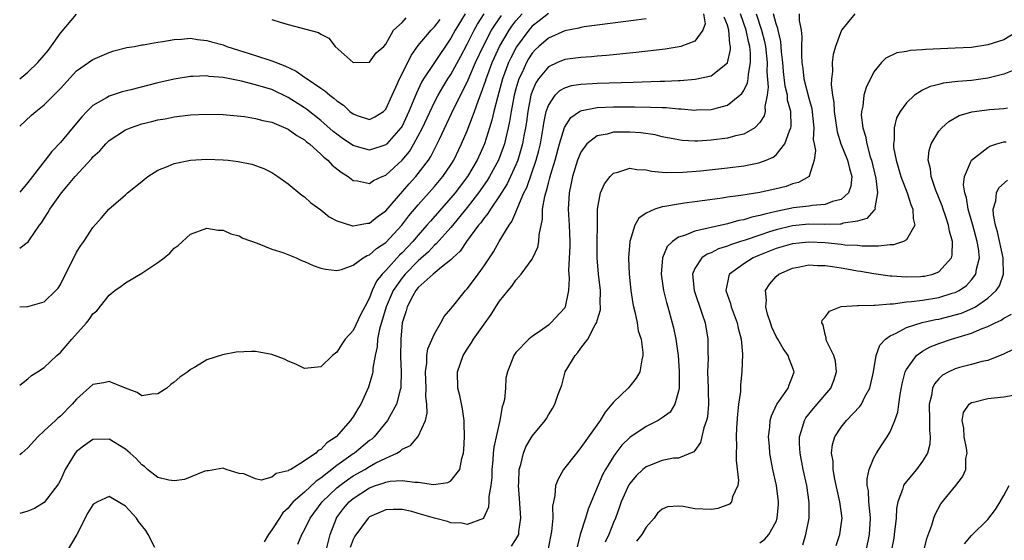
# Model space of a CAD drawing. Units: inches. Extents: x 2580000 to 2583000, y 1491000 to 1494000.
# Drawn here: x 2580000 to 2580121, y 1491478 to 1491542 of the extents above; entities that cross this region are included whole.
import ezdxf

# ---------------------------------------------------------------- set-up
doc = ezdxf.new("R2010")
doc.units = ezdxf.units.IN
doc.header["$MEASUREMENT"] = 0
doc.layers.add('LD25801491_2ft', color=12, linetype='Continuous')

msp = doc.modelspace()

# ---------------------------------------------------------------- linework, layer by layer
at = {"layer": 'LD25801491_2ft'}
for points, elevation in [([(2580065, 1491543.06), (2580063.86, 1491542.14), (2580063, 1491541.48), (2580062.57, 1491541), (2580061.06, 1491538.94), (2580060.39, 1491537.61), (2580060.11, 1491537), (2580059.37, 1491535), (2580058.72, 1491532.71), (2580058.29, 1491531), (2580058.06, 1491529.94), (2580057.77, 1491529), (2580057.13, 1491527), (2580056.23, 1491525), (2580055.07, 1491523), (2580053.54, 1491521), (2580053, 1491520.36), (2580050.49, 1491517.51), (2580050.07, 1491517), (2580049, 1491515.79), (2580048.33, 1491515), (2580047.67, 1491514.33), (2580047, 1491513.62), (2580046.68, 1491513.32), (2580045, 1491511.45), (2580044.56, 1491511), (2580043.86, 1491510.14), (2580043.35, 1491509), (2580043, 1491508.08), (2580042.42, 1491507), (2580041.94, 1491506.06), (2580041, 1491504.06), (2580040.03, 1491503), (2580039.61, 1491502.39), (2580039, 1491501.4), (2580038.45, 1491501), (2580037, 1491499.59), (2580035, 1491499.41), (2580033.95, 1491499.95), (2580033, 1491500.31), (2580032.56, 1491500.56), (2580031, 1491501.14), (2580029.42, 1491501.42), (2580029, 1491501.49), (2580028.51, 1491501.49), (2580026.61, 1491501.39), (2580024.94, 1491501.06), (2580023, 1491500.45), (2580021.6, 1491499.6), (2580021, 1491499.27), (2580020.66, 1491499), (2580019.67, 1491498.33), (2580019, 1491497.72), (2580018.58, 1491497.42), (2580018.09, 1491497), (2580017, 1491496.27), (2580016.24, 1491496.24), (2580015, 1491496.05), (2580014.45, 1491496.45), (2580013, 1491496.97), (2580011, 1491497.79), (2580010.35, 1491497.65), (2580009, 1491497.42), (2580007, 1491495.63), (2580006.46, 1491495), (2580005, 1491493.55), (2580004.7, 1491493.3), (2580004.4, 1491493), (2580003, 1491491.72), (2580002.25, 1491491), (2580001, 1491489.65), (2580000.25, 1491489), (2580000, 1491488.8)], 9960), ([(2580000, 1491497.35), (2580001, 1491498.13), (2580001.47, 1491498.53), (2580002.17, 1491499), (2580003, 1491499.51), (2580004.56, 1491501), (2580005, 1491501.37), (2580006.41, 1491503), (2580008.2, 1491505), (2580008.56, 1491505.44), (2580009, 1491506.1), (2580009.5, 1491506.5), (2580011, 1491508.41), (2580011.7, 1491509), (2580012.47, 1491509.53), (2580013, 1491509.94), (2580015, 1491511.11), (2580015.38, 1491511.38), (2580017, 1491512.42), (2580017.75, 1491513), (2580018.44, 1491513.56), (2580019, 1491514.19), (2580019.47, 1491514.53), (2580021, 1491515.9), (2580023, 1491516.67), (2580024.39, 1491516.39), (2580025, 1491516.4), (2580025.94, 1491515.94), (2580027, 1491515.7), (2580027.44, 1491515.44), (2580029.19, 1491514.81), (2580031, 1491514.08), (2580032.35, 1491513.65), (2580033.97, 1491513), (2580034.66, 1491512.66), (2580035, 1491512.55), (2580036.06, 1491512.06), (2580037, 1491511.73), (2580037.61, 1491511.61), (2580039, 1491511.43), (2580039.57, 1491511.57), (2580041, 1491512.1), (2580042.21, 1491513), (2580042.71, 1491513.29), (2580043, 1491513.37), (2580043.86, 1491514.14), (2580045, 1491514.89), (2580046.97, 1491517), (2580047.85, 1491518.15), (2580049, 1491519.52), (2580051, 1491521.79), (2580052.03, 1491523), (2580053, 1491524.42), (2580053.36, 1491525), (2580054.32, 1491527), (2580055, 1491528.62), (2580055.68, 1491530.32), (2580055.9, 1491531), (2580056.4, 1491532.4), (2580056.75, 1491533.25), (2580057.27, 1491534.73), (2580057.35, 1491535), (2580057.55, 1491535.55), (2580058.1, 1491537), (2580058.37, 1491537.63), (2580059, 1491539), (2580060.19, 1491541), (2580060.51, 1491541.49), (2580061, 1491542.12), (2580061.78, 1491543)], 9958), ([(2580000, 1491514.19), (2580000.75, 1491514.75), (2580001.05, 1491514.95), (2580001.21, 1491515.21), (2580002.45, 1491517), (2580002.69, 1491517.31), (2580003, 1491517.84), (2580003.46, 1491518.54), (2580003.71, 1491519), (2580005.13, 1491521), (2580006, 1491522), (2580006.8, 1491523), (2580008.82, 1491525.18), (2580009, 1491525.41), (2580009.84, 1491526.16), (2580010.59, 1491527), (2580011, 1491527.41), (2580013, 1491528.73), (2580013.63, 1491529), (2580015, 1491529.47), (2580016.24, 1491529.76), (2580017, 1491529.97), (2580017.89, 1491530.11), (2580019, 1491530.35), (2580021, 1491530.57), (2580023, 1491530.67), (2580025, 1491530.61), (2580025.41, 1491530.59), (2580027.63, 1491530.37), (2580029, 1491530.15), (2580029.88, 1491529.88), (2580031, 1491529.67), (2580033, 1491528.84), (2580034.05, 1491528.05), (2580035, 1491527.5), (2580035.27, 1491527.27), (2580035.62, 1491527), (2580037, 1491525.75), (2580037.37, 1491525.37), (2580037.86, 1491525), (2580038.4, 1491524.4), (2580039.52, 1491523.52), (2580040.39, 1491523), (2580041, 1491522.53), (2580041.53, 1491522.47), (2580043, 1491522.16), (2580043.5, 1491522.5), (2580044.57, 1491523), (2580045, 1491523.18), (2580047, 1491524.99), (2580047.91, 1491526.09), (2580048.45, 1491527), (2580049, 1491528), (2580049.51, 1491529), (2580051, 1491532.16), (2580051.43, 1491533), (2580052, 1491534), (2580052.63, 1491535), (2580053, 1491535.56), (2580054.21, 1491537.79), (2580055, 1491539.29), (2580055.85, 1491541), (2580056.27, 1491541.73), (2580057.1, 1491543)], 9954), ([(2580054.78, 1491543), (2580053.53, 1491541), (2580053, 1491540.01), (2580050.98, 1491537.02), (2580049.66, 1491535), (2580049.41, 1491534.59), (2580048.77, 1491533.23), (2580048.47, 1491532.47), (2580047.85, 1491531), (2580047, 1491529.2), (2580046.87, 1491529), (2580045.13, 1491527), (2580045, 1491526.88), (2580043, 1491526.23), (2580041.26, 1491526.74), (2580041, 1491526.8), (2580039.69, 1491527.69), (2580039, 1491528.19), (2580038.55, 1491528.55), (2580037, 1491529.89), (2580035.26, 1491531.26), (2580035, 1491531.44), (2580033, 1491532.73), (2580031, 1491533.68), (2580029.97, 1491533.97), (2580029, 1491534.29), (2580027.28, 1491534.72), (2580025, 1491535.16), (2580023.31, 1491535.31), (2580023, 1491535.36), (2580021.29, 1491535.29), (2580021, 1491535.29), (2580019, 1491534.97), (2580017, 1491534.51), (2580013.66, 1491533.66), (2580012.59, 1491533.41), (2580011, 1491532.88), (2580010.69, 1491532.69), (2580009, 1491531.72), (2580008.25, 1491531), (2580007.65, 1491530.35), (2580007, 1491529.54), (2580005, 1491527.17), (2580003.94, 1491526.06), (2580003.14, 1491525), (2580001, 1491522.25), (2580000, 1491521.09)], 9952), ([(2580000, 1491535.01), (2580001, 1491535.83), (2580002.23, 1491537), (2580003, 1491537.9), (2580003.49, 1491538.51), (2580005, 1491540.63), (2580007, 1491542.94)], 9948), ([(2580000, 1491506.98), (2580001, 1491507.02), (2580003, 1491507.59), (2580004.45, 1491509), (2580004.71, 1491509.29), (2580005, 1491509.74), (2580007, 1491513.68), (2580007.5, 1491514.5), (2580007.88, 1491515), (2580009, 1491516.75), (2580010.06, 1491517.94), (2580010.94, 1491519), (2580013, 1491520.75), (2580013.26, 1491521), (2580015, 1491522.38), (2580015.33, 1491522.67), (2580015.75, 1491523), (2580017, 1491523.79), (2580018.27, 1491524.27), (2580019, 1491524.61), (2580021, 1491525), (2580023, 1491525.14), (2580025, 1491525.07), (2580025.64, 1491525), (2580026.86, 1491524.86), (2580028.53, 1491524.53), (2580030, 1491524), (2580031, 1491523.49), (2580031.75, 1491523), (2580033, 1491522.08), (2580034.7, 1491520.7), (2580035, 1491520.49), (2580035.77, 1491519.77), (2580037, 1491518.9), (2580038.04, 1491518.04), (2580039, 1491517.57), (2580040.92, 1491516.92), (2580041, 1491516.92), (2580041.45, 1491517), (2580042.74, 1491517.26), (2580043, 1491517.27), (2580043.95, 1491518.05), (2580045, 1491518.77), (2580047.89, 1491522.11), (2580048.69, 1491523), (2580049, 1491523.37), (2580050.24, 1491525), (2580050.54, 1491525.46), (2580051.34, 1491527), (2580051.6, 1491527.6), (2580053.36, 1491531.36), (2580055, 1491534.58), (2580056.05, 1491537), (2580056.96, 1491539), (2580058.02, 1491541), (2580058.39, 1491541.61), (2580059.21, 1491542.79)], 9956), ([(2580077, 1491542.38), (2580075.78, 1491542.22), (2580071, 1491541.62), (2580069.4, 1491541.4), (2580069, 1491541.33), (2580068.75, 1491541.25), (2580067, 1491540.9), (2580065, 1491540.02), (2580063.82, 1491539), (2580063.4, 1491538.6), (2580063, 1491538.18), (2580062.54, 1491537.46), (2580062.29, 1491537), (2580061.72, 1491535.72), (2580061.38, 1491535), (2580061, 1491533.76), (2580060.79, 1491533), (2580060.4, 1491531), (2580060.22, 1491529.78), (2580060.06, 1491529), (2580059.75, 1491527.75), (2580059.59, 1491527), (2580059.45, 1491526.55), (2580058.85, 1491525), (2580057.77, 1491523), (2580057.48, 1491522.52), (2580056.42, 1491521), (2580055, 1491519.18), (2580053, 1491516.74), (2580051.25, 1491514.75), (2580051, 1491514.55), (2580050.25, 1491513.75), (2580049, 1491512.64), (2580047.37, 1491511), (2580047.21, 1491510.79), (2580047, 1491510.56), (2580045.92, 1491509), (2580045.04, 1491507), (2580044.22, 1491504.22), (2580044, 1491503), (2580043.94, 1491502.06), (2580043.69, 1491501), (2580043.42, 1491499.42), (2580043.4, 1491499), (2580043.35, 1491498.65), (2580042.9, 1491497.1), (2580041.92, 1491495), (2580041.55, 1491494.45), (2580041, 1491493.47), (2580040.8, 1491493.2), (2580040.68, 1491493), (2580038.91, 1491491), (2580037.74, 1491490.26), (2580037, 1491489.44), (2580036.69, 1491489.31), (2580036.41, 1491489), (2580035, 1491488.03), (2580033.33, 1491487), (2580033.1, 1491486.9), (2580033, 1491486.8), (2580031.51, 1491486.49), (2580031, 1491486.05), (2580029.69, 1491485.69), (2580029, 1491485.84), (2580027.57, 1491486.43), (2580027, 1491486.48), (2580025.39, 1491487), (2580025, 1491487.15), (2580023.2, 1491486.8), (2580023, 1491486.81), (2580022.77, 1491486.77), (2580020.25, 1491485.75), (2580019, 1491485.58), (2580018.33, 1491485.67), (2580017, 1491485.98), (2580015.73, 1491487), (2580015.34, 1491487.34), (2580015, 1491487.55), (2580014.33, 1491488.33), (2580013.59, 1491489), (2580013, 1491489.49), (2580011, 1491490.73), (2580009, 1491490.67), (2580008.02, 1491489.98), (2580007, 1491489.2), (2580006.82, 1491489), (2580005.61, 1491487), (2580005, 1491485.69), (2580004.76, 1491485.24), (2580003, 1491482.93), (2580001.82, 1491482.18), (2580001, 1491481.86), (2580000, 1491481.56)], 9962), ([(2580000, 1491529.17), (2580001.46, 1491530.54), (2580001.98, 1491531), (2580003, 1491531.83), (2580004.61, 1491533.39), (2580005, 1491533.84), (2580007, 1491535.98), (2580008.47, 1491537), (2580009, 1491537.4), (2580011, 1491538.26), (2580011.57, 1491538.43), (2580013.16, 1491538.84), (2580014.11, 1491539), (2580015, 1491539.18), (2580015.19, 1491539.19), (2580017, 1491539.52), (2580017.58, 1491539.58), (2580019, 1491539.86), (2580019.88, 1491539.88), (2580021, 1491539.99), (2580021.84, 1491539.84), (2580023, 1491539.74), (2580023.56, 1491539.56), (2580025, 1491539.18), (2580025.48, 1491539), (2580029, 1491537.89), (2580031, 1491537.22), (2580031.52, 1491537), (2580032.61, 1491536.61), (2580033.97, 1491535.97), (2580035, 1491535.23), (2580035.15, 1491535.15), (2580035.32, 1491535), (2580037, 1491533.85), (2580037.53, 1491533.53), (2580038.12, 1491533), (2580038.63, 1491532.63), (2580039, 1491532.29), (2580039.79, 1491531.79), (2580040.6, 1491531), (2580041, 1491530.69), (2580041.49, 1491530.51), (2580043, 1491530.01), (2580043.67, 1491530.33), (2580044.72, 1491531), (2580045, 1491531.26), (2580045.77, 1491533), (2580046.43, 1491534.43), (2580046.67, 1491535), (2580047, 1491535.62), (2580048.11, 1491537.89), (2580049, 1491539.12), (2580050.58, 1491541), (2580051, 1491541.4), (2580051.7, 1491542.3)], 9950), ([(2580084.08, 1491543), (2580084.25, 1491541.75), (2580084, 1491541), (2580083, 1491539.65), (2580081.29, 1491539), (2580081.07, 1491538.93), (2580079.34, 1491538.66), (2580075.77, 1491538.23), (2580072.13, 1491537.87), (2580071, 1491537.78), (2580070.29, 1491537.71), (2580069, 1491537.63), (2580067, 1491537.37), (2580066.12, 1491537), (2580065, 1491536.49), (2580063.79, 1491535), (2580063.47, 1491534.53), (2580063, 1491533.45), (2580062.85, 1491533), (2580062.45, 1491531), (2580062.29, 1491529.71), (2580062.18, 1491529), (2580061.99, 1491527.99), (2580061.82, 1491527), (2580061.23, 1491525), (2580061, 1491524.44), (2580059.92, 1491522.08), (2580059, 1491520.61), (2580057.89, 1491519), (2580057.56, 1491518.44), (2580057, 1491517.79), (2580056.68, 1491517.32), (2580056.41, 1491517), (2580054.93, 1491515), (2580054.16, 1491513.84), (2580053.24, 1491513), (2580053, 1491512.76), (2580051.84, 1491511.84), (2580050.84, 1491511), (2580049, 1491509.34), (2580048.71, 1491509), (2580048.32, 1491508.32), (2580047.63, 1491507), (2580047.51, 1491506.49), (2580047.02, 1491505), (2580046.85, 1491503), (2580046.82, 1491500.82), (2580046.89, 1491499), (2580046.86, 1491497.14), (2580046.84, 1491497), (2580046.77, 1491496.77), (2580046.34, 1491495), (2580045.45, 1491493.45), (2580045.22, 1491493), (2580043.57, 1491491), (2580043.27, 1491490.73), (2580043, 1491490.53), (2580041.17, 1491489), (2580041, 1491488.9), (2580039, 1491487.48), (2580037, 1491485.91), (2580036.44, 1491485.56), (2580035, 1491484.21), (2580033.62, 1491483), (2580033.33, 1491482.67), (2580033, 1491482.23), (2580032.36, 1491481.64), (2580031.93, 1491481), (2580031, 1491479.56), (2580030.59, 1491479), (2580030.07, 1491478.07)], 9964), ([(2580031, 1491542.31), (2580032.04, 1491541.96), (2580033, 1491541.68), (2580036.72, 1491540.72), (2580037, 1491540.48), (2580038.01, 1491540.01), (2580038.77, 1491539), (2580041, 1491537.02), (2580043, 1491537.04), (2580043.81, 1491538.19), (2580044.75, 1491539), (2580045, 1491539.29), (2580045.94, 1491541), (2580047, 1491541.93), (2580047.51, 1491542.49)], 9948), ([(2580034.18, 1491477.82), (2580034.68, 1491479), (2580035, 1491479.56), (2580035.7, 1491481), (2580037.18, 1491483), (2580039, 1491484.71), (2580039.35, 1491485), (2580040.29, 1491485.71), (2580041, 1491486.19), (2580042.43, 1491487), (2580043, 1491487.35), (2580043.79, 1491487.79), (2580045, 1491488.39), (2580046.37, 1491489), (2580046.77, 1491489.23), (2580047, 1491489.47), (2580048.06, 1491489.94), (2580049, 1491491.03), (2580049.87, 1491493), (2580050.1, 1491493.9), (2580050.05, 1491495), (2580049.94, 1491495.94), (2580049.96, 1491497), (2580049.88, 1491499), (2580050.04, 1491500.04), (2580050.07, 1491501), (2580050.19, 1491501.81), (2580051, 1491503.68), (2580051.76, 1491505), (2580052.19, 1491505.81), (2580053, 1491506.72), (2580053.2, 1491507), (2580054.81, 1491509), (2580055, 1491509.19), (2580055.79, 1491510.21), (2580056.36, 1491511), (2580057, 1491511.9), (2580058.24, 1491513.76), (2580058.94, 1491515), (2580060.16, 1491517), (2580060.52, 1491517.48), (2580061, 1491518.63), (2580061.23, 1491519.23), (2580061.99, 1491521), (2580062.33, 1491521.67), (2580063.48, 1491525), (2580063.81, 1491526.19), (2580064.01, 1491527), (2580064.37, 1491529), (2580064.45, 1491529.55), (2580064.74, 1491531), (2580065, 1491531.75), (2580065.83, 1491533), (2580066.41, 1491533.59), (2580067, 1491533.91), (2580067.82, 1491534.18), (2580069, 1491534.36), (2580070.43, 1491534.43), (2580071, 1491534.48), (2580075.4, 1491534.6), (2580078.72, 1491534.72), (2580079.28, 1491534.72), (2580081, 1491534.81), (2580081.19, 1491534.81), (2580083.04, 1491534.96), (2580085, 1491535.39), (2580087, 1491536.97), (2580087.4, 1491538.6), (2580087.4, 1491539), (2580087.31, 1491539.31), (2580087.18, 1491541), (2580087, 1491541.59), (2580086.59, 1491542.59)], 9966), ([(2580037.21, 1491475.21), (2580038.16, 1491479), (2580038.94, 1491481), (2580038.96, 1491481.04), (2580039.82, 1491482.18), (2580040.49, 1491483), (2580041, 1491483.43), (2580043, 1491484.72), (2580043.75, 1491485), (2580044.7, 1491485.3), (2580045, 1491485.44), (2580045.56, 1491485.56), (2580047, 1491485.65), (2580048.59, 1491485.41), (2580049, 1491485.43), (2580050.85, 1491485.15), (2580052.62, 1491485.38), (2580053, 1491485.6), (2580054.09, 1491487), (2580054.34, 1491488.34), (2580054.56, 1491489), (2580054.6, 1491489.4), (2580054.7, 1491491), (2580054.66, 1491492.66), (2580054.65, 1491493), (2580054.43, 1491494.43), (2580054.09, 1491496.09), (2580053.88, 1491497), (2580053.83, 1491499), (2580054.52, 1491501), (2580055, 1491501.77), (2580055.49, 1491502.51), (2580055.78, 1491503), (2580057, 1491504.74), (2580057.95, 1491506.05), (2580058.55, 1491507), (2580059, 1491507.67), (2580060.05, 1491509), (2580060.49, 1491509.51), (2580061, 1491510.26), (2580061.66, 1491511), (2580063, 1491512.84), (2580063.09, 1491513), (2580063.68, 1491514.32), (2580063.81, 1491515), (2580063.84, 1491515.84), (2580064.25, 1491517.75), (2580064.29, 1491519), (2580064.55, 1491520.55), (2580064.67, 1491521), (2580064.76, 1491521.24), (2580065, 1491522.2), (2580065.18, 1491522.82), (2580065.29, 1491523.29), (2580065.81, 1491525), (2580066.38, 1491527), (2580066.98, 1491529.02), (2580067.74, 1491530.26), (2580068.83, 1491531), (2580069, 1491531.09), (2580069.1, 1491531.1), (2580071, 1491531.48), (2580073, 1491531.56), (2580075.57, 1491531.57), (2580077.54, 1491531.54), (2580079, 1491531.47), (2580079.47, 1491531.47), (2580081, 1491531.32), (2580081.32, 1491531.32), (2580083, 1491531.17), (2580083.19, 1491531.19), (2580085, 1491531.22), (2580085.34, 1491531.34), (2580087, 1491531.76), (2580088.52, 1491533), (2580088.78, 1491533.22), (2580089, 1491533.58), (2580089.48, 1491534.52), (2580089.56, 1491535), (2580089.58, 1491535.58), (2580089.86, 1491537), (2580089.84, 1491538.15), (2580089.75, 1491539), (2580089.6, 1491539.6), (2580089.3, 1491541), (2580088.59, 1491543)], 9968), ([(2580090.53, 1491543), (2580091.21, 1491541), (2580091.58, 1491539.58), (2580091.68, 1491539), (2580091.89, 1491537), (2580091.86, 1491535.86), (2580092.03, 1491533.97), (2580091.9, 1491533), (2580091.59, 1491531.59), (2580091.63, 1491531), (2580091.53, 1491530.47), (2580091, 1491529.65), (2580090.38, 1491529), (2580089, 1491528.21), (2580088, 1491528), (2580087, 1491527.71), (2580085, 1491527.46), (2580083.36, 1491527.36), (2580083, 1491527.36), (2580081.44, 1491527.44), (2580081, 1491527.5), (2580079, 1491527.89), (2580078.11, 1491528.11), (2580076.36, 1491528.36), (2580075, 1491528.45), (2580074.44, 1491528.44), (2580073, 1491528.44), (2580072.22, 1491528.22), (2580071, 1491528.01), (2580069.71, 1491527), (2580069, 1491526.01), (2580068.7, 1491525.3), (2580068.59, 1491525), (2580067.95, 1491523), (2580067.8, 1491522.2), (2580067.53, 1491521), (2580067.42, 1491519), (2580067.55, 1491517), (2580067.62, 1491515), (2580067.61, 1491514.39), (2580067.47, 1491511.47), (2580067.54, 1491510.46), (2580067.48, 1491509), (2580067.07, 1491507), (2580067, 1491506.87), (2580065.31, 1491505), (2580065, 1491504.72), (2580064.02, 1491504.02), (2580063, 1491503.34), (2580062.59, 1491503), (2580061, 1491501.35), (2580060.74, 1491501), (2580059.95, 1491499), (2580059.77, 1491498.23), (2580059.72, 1491497), (2580059.6, 1491495.6), (2580059.44, 1491495), (2580059.31, 1491494.69), (2580059.01, 1491493), (2580058.29, 1491489.71), (2580058.21, 1491489), (2580058.15, 1491488.15), (2580058.04, 1491487), (2580058.03, 1491485.98), (2580057.93, 1491485), (2580057.68, 1491483.68), (2580057.67, 1491483), (2580057.63, 1491482.37), (2580057.03, 1491481), (2580057, 1491480.96), (2580055, 1491480.21), (2580054.37, 1491480.37), (2580053, 1491480.44), (2580052.58, 1491480.58), (2580050.99, 1491480.99), (2580049, 1491481.59), (2580048.2, 1491481.8), (2580047, 1491482.06), (2580045.93, 1491482.07), (2580045, 1491482.04), (2580043, 1491481.15), (2580042.83, 1491481), (2580041.21, 1491478.79), (2580041, 1491478.36), (2580040.62, 1491477.38)], 9970), ([(2580060.46, 1491477.54), (2580061, 1491478.37), (2580061.34, 1491479), (2580061.36, 1491479.36), (2580061.61, 1491481), (2580061.43, 1491483.43), (2580061.3, 1491485), (2580061.34, 1491485.34), (2580061.39, 1491487), (2580061.6, 1491487.6), (2580061.94, 1491489), (2580062.24, 1491489.76), (2580063, 1491491.08), (2580064.58, 1491493), (2580064.75, 1491493.25), (2580065, 1491493.69), (2580065.51, 1491494.49), (2580065.79, 1491495), (2580066.14, 1491496.14), (2580066.63, 1491497.37), (2580067.06, 1491499), (2580068.27, 1491501), (2580068.63, 1491501.37), (2580069, 1491501.89), (2580069.86, 1491503), (2580070.76, 1491504.76), (2580070.94, 1491505.06), (2580071, 1491505.31), (2580071.39, 1491506.61), (2580071.4, 1491507), (2580071.37, 1491507.37), (2580071.4, 1491509), (2580071.16, 1491511), (2580070.99, 1491513), (2580071.02, 1491518.98), (2580071.4, 1491521), (2580071.9, 1491522.1), (2580072.58, 1491523), (2580073, 1491523.42), (2580073.53, 1491523.53), (2580075, 1491524.03), (2580075.85, 1491523.85), (2580077, 1491523.83), (2580077.65, 1491523.65), (2580079, 1491523.55), (2580079.49, 1491523.49), (2580081.52, 1491523.52), (2580083.71, 1491523.71), (2580087, 1491524.07), (2580089, 1491524.32), (2580090.66, 1491524.66), (2580091, 1491524.72), (2580091.75, 1491525), (2580092.63, 1491525.37), (2580093, 1491525.68), (2580094.07, 1491527), (2580094.63, 1491528.63), (2580094.8, 1491529), (2580094.84, 1491529.16), (2580094.79, 1491531), (2580094.4, 1491532.4), (2580094.38, 1491533), (2580094.1, 1491534.1), (2580093.91, 1491535.91), (2580093.81, 1491537), (2580093.66, 1491538.34), (2580093.58, 1491539.58), (2580093.24, 1491541), (2580093.21, 1491541.21), (2580093, 1491541.79), (2580092.67, 1491543)], 9972), ([(2580095.84, 1491543), (2580095.83, 1491542.17), (2580096.06, 1491541), (2580096.16, 1491540.16), (2580096.11, 1491539), (2580096.09, 1491537.91), (2580096.16, 1491537), (2580096.27, 1491536.27), (2580096.39, 1491535), (2580097, 1491532.64), (2580097.37, 1491531.37), (2580097.48, 1491530.52), (2580097.63, 1491529), (2580097.56, 1491527.56), (2580097.65, 1491527), (2580097.82, 1491526.18), (2580097.66, 1491525), (2580097.04, 1491523.04), (2580097.04, 1491523), (2580095.74, 1491522.26), (2580095, 1491522.09), (2580094.21, 1491521.79), (2580093, 1491521.49), (2580091, 1491521.04), (2580088.67, 1491520.67), (2580087, 1491520.45), (2580086.34, 1491520.34), (2580083, 1491519.9), (2580081.71, 1491519.71), (2580081, 1491519.62), (2580079.31, 1491519.31), (2580079, 1491519.28), (2580078.09, 1491519), (2580077, 1491518.49), (2580076.13, 1491517.87), (2580075.64, 1491517), (2580075.01, 1491515), (2580074.86, 1491513), (2580074.92, 1491511), (2580075.13, 1491509), (2580075.37, 1491507.37), (2580075.45, 1491507), (2580075.62, 1491506.38), (2580075.9, 1491505), (2580076.04, 1491504.04), (2580076.38, 1491503), (2580076.62, 1491501.38), (2580076.62, 1491501), (2580076.47, 1491500.47), (2580076.25, 1491499), (2580075.8, 1491498.2), (2580075, 1491497.22), (2580074.81, 1491497), (2580073, 1491495.27), (2580072.8, 1491495), (2580071.96, 1491494.04), (2580071.36, 1491493), (2580069, 1491489.67), (2580068.43, 1491489), (2580066.87, 1491487), (2580066.19, 1491485.81), (2580065.88, 1491485), (2580065.8, 1491483.8), (2580065.61, 1491483), (2580065.51, 1491482.49), (2580065.52, 1491481), (2580065.37, 1491479.37), (2580064.92, 1491477.08)], 9974), ([(2580102.68, 1491543), (2580101.03, 1491541), (2580100.29, 1491539), (2580100.02, 1491537.98), (2580099.88, 1491537), (2580099.9, 1491535.9), (2580099.78, 1491535), (2580099.74, 1491534.26), (2580099.92, 1491533), (2580100.1, 1491532.1), (2580100.14, 1491531), (2580100.49, 1491528.49), (2580100.96, 1491527), (2580101.77, 1491525), (2580102, 1491524), (2580102.29, 1491523), (2580102.18, 1491521.82), (2580101.9, 1491521), (2580101, 1491520.18), (2580099.91, 1491519.91), (2580099, 1491519.55), (2580097.44, 1491519.44), (2580097, 1491519.36), (2580095.13, 1491519.13), (2580093, 1491518.7), (2580091.61, 1491518.39), (2580091, 1491518.19), (2580090, 1491518), (2580089, 1491517.67), (2580088.42, 1491517.58), (2580087, 1491517.18), (2580085, 1491516.75), (2580084.64, 1491516.64), (2580083, 1491516.29), (2580081.74, 1491515.74), (2580081, 1491515.53), (2580080.24, 1491515), (2580079.61, 1491514.39), (2580079.03, 1491513), (2580078.85, 1491511), (2580079.13, 1491509), (2580079.5, 1491507.5), (2580079.66, 1491507), (2580080.22, 1491505), (2580080.38, 1491504.38), (2580080.67, 1491503), (2580080.95, 1491501), (2580081.08, 1491499.08), (2580081.07, 1491497), (2580081, 1491496.6), (2580080.55, 1491495), (2580079.95, 1491494.05), (2580079, 1491493.32), (2580078.5, 1491493), (2580077, 1491492.26), (2580075, 1491490.91), (2580074.03, 1491489.97), (2580073.29, 1491489), (2580073, 1491488.6), (2580072.02, 1491487), (2580071.66, 1491486.34), (2580070.25, 1491483), (2580069.89, 1491482.11), (2580069.56, 1491481), (2580068.92, 1491479), (2580068.53, 1491477.47)], 9976), ([(2580122.98, 1491541.02), (2580121, 1491539.81), (2580119, 1491539.17), (2580117, 1491538.88), (2580115, 1491538.76), (2580111.4, 1491538.6), (2580111, 1491538.56), (2580109.52, 1491538.48), (2580109, 1491538.37), (2580107.81, 1491538.19), (2580106.47, 1491537.53), (2580105.96, 1491537), (2580105, 1491535.87), (2580104.04, 1491533.96), (2580103.78, 1491533), (2580103.63, 1491531.63), (2580103.47, 1491531), (2580103.46, 1491530.54), (2580103.64, 1491529), (2580103.97, 1491527.97), (2580104.13, 1491527), (2580104.56, 1491525.44), (2580104.71, 1491525), (2580105.25, 1491522.75), (2580105.45, 1491521), (2580105.13, 1491519.13), (2580105.15, 1491519), (2580105.11, 1491518.89), (2580105, 1491518.81), (2580104.16, 1491517.84), (2580103, 1491517.52), (2580101.25, 1491517.25), (2580101, 1491517.16), (2580100.87, 1491517.13), (2580098.89, 1491517.11), (2580097, 1491517.13), (2580095, 1491516.94), (2580093, 1491516.46), (2580092.18, 1491516.18), (2580091, 1491515.81), (2580089.18, 1491515.18), (2580088.6, 1491515), (2580087.4, 1491514.6), (2580087, 1491514.42), (2580085.91, 1491514.09), (2580085, 1491513.63), (2580084.53, 1491513.47), (2580083.86, 1491513), (2580083, 1491511.71), (2580082.69, 1491511), (2580082.91, 1491509), (2580083.91, 1491506.09), (2580084.25, 1491505), (2580084.59, 1491503), (2580084.59, 1491501.41), (2580084.62, 1491500.62), (2580084.57, 1491499), (2580084.62, 1491497), (2580084.62, 1491496.62), (2580084.67, 1491495), (2580084.55, 1491493.45), (2580084.45, 1491493), (2580084.12, 1491492.12), (2580083.7, 1491490.3), (2580083, 1491489.32), (2580082.86, 1491489.15), (2580081, 1491488.38), (2580080.36, 1491488.36), (2580079, 1491488.08), (2580077, 1491487.32), (2580076.62, 1491487), (2580075.8, 1491486.2), (2580075, 1491485.27), (2580074.89, 1491485.11), (2580073.95, 1491483), (2580073.71, 1491482.29), (2580073.23, 1491481), (2580073, 1491480.48), (2580072.43, 1491479), (2580071.96, 1491478.04)], 9978), ([(2580122, 1491536), (2580121, 1491535.59), (2580119, 1491535.11), (2580117, 1491534.82), (2580115.33, 1491534.67), (2580113.54, 1491534.46), (2580113, 1491534.31), (2580111.94, 1491534.06), (2580111, 1491533.6), (2580110.02, 1491533), (2580109, 1491532.04), (2580108.23, 1491531), (2580107.8, 1491530.2), (2580107.49, 1491529), (2580107.49, 1491527.49), (2580107.4, 1491527), (2580107.43, 1491526.57), (2580107.73, 1491525), (2580108.32, 1491523), (2580109.08, 1491521), (2580109.55, 1491519.55), (2580109.8, 1491519), (2580109.82, 1491517.82), (2580110.06, 1491517), (2580109, 1491515.22), (2580108.63, 1491515), (2580107.41, 1491514.59), (2580107, 1491514.59), (2580105.58, 1491514.42), (2580105, 1491514.45), (2580103.56, 1491514.44), (2580103, 1491514.5), (2580101.42, 1491514.58), (2580101, 1491514.64), (2580099, 1491514.83), (2580097, 1491514.94), (2580095, 1491514.74), (2580093, 1491514.14), (2580090.75, 1491513.25), (2580090.16, 1491513), (2580089, 1491512.27), (2580087.27, 1491511), (2580087.19, 1491510.81), (2580086.82, 1491509), (2580087, 1491508.42), (2580087.37, 1491507.37), (2580087.45, 1491507), (2580088.22, 1491505), (2580088.34, 1491504.34), (2580088.69, 1491503), (2580088.85, 1491501.15), (2580088.79, 1491499), (2580088.61, 1491497.39), (2580088.59, 1491496.59), (2580088.37, 1491495), (2580088.23, 1491493.77), (2580088.12, 1491492.12), (2580088.08, 1491491), (2580088.11, 1491489.89), (2580088.07, 1491489), (2580088.08, 1491488.08), (2580088.35, 1491485.65), (2580088.29, 1491485), (2580087.64, 1491483.64), (2580087.5, 1491483), (2580087.26, 1491482.74), (2580085.81, 1491482.19), (2580085, 1491482.08), (2580083, 1491482.15), (2580081.57, 1491482.44), (2580081, 1491482.47), (2580079.62, 1491482.38), (2580079, 1491482.12), (2580078.4, 1491481.6), (2580077.98, 1491481), (2580077, 1491479.88), (2580076.49, 1491479), (2580075.84, 1491478.16)], 9980), ([(2580091, 1491477.96), (2580091.59, 1491478.41), (2580092.1, 1491479), (2580093, 1491480.59), (2580093.13, 1491481), (2580093.28, 1491482.72), (2580093.29, 1491483), (2580093.05, 1491485), (2580092.59, 1491487), (2580092.32, 1491488.31), (2580092.21, 1491489), (2580092.16, 1491489.84), (2580092.06, 1491491), (2580092.2, 1491492.2), (2580092.26, 1491493), (2580092.41, 1491493.59), (2580093.09, 1491495), (2580093.34, 1491495.34), (2580094.47, 1491497), (2580094.6, 1491497.4), (2580095, 1491498.41), (2580095.21, 1491499), (2580095, 1491499.58), (2580094.59, 1491500.59), (2580094.47, 1491501), (2580093.84, 1491501.84), (2580093.18, 1491503), (2580093, 1491503.35), (2580092.48, 1491504.48), (2580092.3, 1491505), (2580091.94, 1491506.06), (2580091.72, 1491507), (2580091.81, 1491507.81), (2580091.67, 1491509), (2580092.2, 1491509.8), (2580093, 1491510.71), (2580093.32, 1491511), (2580095, 1491511.74), (2580095.89, 1491511.89), (2580097, 1491512.15), (2580098.08, 1491512.08), (2580099, 1491512.08), (2580099.92, 1491511.92), (2580101, 1491511.78), (2580101.67, 1491511.67), (2580103, 1491511.42), (2580103.37, 1491511.37), (2580105, 1491511.06), (2580107, 1491510.8), (2580107.2, 1491510.8), (2580109, 1491510.68), (2580110.72, 1491510.72), (2580111, 1491510.73), (2580111.23, 1491510.77), (2580112.27, 1491511), (2580113, 1491511.27), (2580114.56, 1491513), (2580114.65, 1491513.35), (2580114.68, 1491515), (2580114.29, 1491516.29), (2580114.2, 1491517), (2580113.82, 1491518.18), (2580113.53, 1491519), (2580113.4, 1491519.4), (2580112.58, 1491521.42), (2580112.03, 1491523), (2580111.96, 1491523.96), (2580111.67, 1491525), (2580111.79, 1491526.21), (2580112.05, 1491527), (2580113, 1491528.58), (2580113.36, 1491529), (2580114.22, 1491529.78), (2580115.48, 1491530.52), (2580117.03, 1491530.97), (2580119.23, 1491531.23), (2580121, 1491531.36), (2580121.44, 1491531.44)], 9982), ([(2580096.26, 1491477.74), (2580096.64, 1491479), (2580097.05, 1491481), (2580097.07, 1491482.93), (2580096.77, 1491485), (2580096.32, 1491487), (2580095.93, 1491489), (2580095.86, 1491490.14), (2580095.86, 1491491), (2580096.29, 1491492.29), (2580096.46, 1491493), (2580096.66, 1491493.34), (2580097.54, 1491494.46), (2580098.04, 1491495), (2580099.72, 1491497), (2580100.07, 1491497.93), (2580100.41, 1491499), (2580100.28, 1491500.28), (2580100.1, 1491501), (2580099.18, 1491502.82), (2580099.13, 1491503), (2580099.15, 1491503.15), (2580099, 1491503.57), (2580098.76, 1491504.76), (2580098.59, 1491505), (2580098.67, 1491505.34), (2580099, 1491505.7), (2580099.55, 1491506.45), (2580101, 1491507.02), (2580103, 1491507.16), (2580103.13, 1491507.13), (2580105, 1491507.19), (2580105.18, 1491507.18), (2580107, 1491507.35), (2580107.36, 1491507.36), (2580109, 1491507.58), (2580109.62, 1491507.62), (2580111, 1491507.81), (2580113, 1491508.12), (2580114.64, 1491508.64), (2580115, 1491508.73), (2580115.5, 1491509), (2580116.38, 1491509.62), (2580117, 1491510.28), (2580117.55, 1491511), (2580117.63, 1491511.63), (2580117.98, 1491513), (2580117.86, 1491514.14), (2580117.7, 1491515), (2580117.17, 1491517), (2580117.14, 1491517.14), (2580116.59, 1491519), (2580116.38, 1491520.38), (2580116.17, 1491521), (2580116.03, 1491521.97), (2580116.15, 1491523), (2580116.99, 1491525.01), (2580119, 1491526.57), (2580119.27, 1491526.73), (2580120.14, 1491527), (2580121, 1491527.25), (2580121.26, 1491527.26)], 9984), ([(2580100.38, 1491477.62), (2580100.82, 1491479), (2580101, 1491480.2), (2580101.1, 1491481), (2580100.82, 1491483), (2580100.48, 1491484.48), (2580100.19, 1491485.81), (2580100, 1491487), (2580099.99, 1491487.99), (2580099.81, 1491489), (2580099.93, 1491490.07), (2580100.19, 1491491), (2580101, 1491492.2), (2580101.63, 1491493), (2580103.29, 1491494.71), (2580103.48, 1491495), (2580103.9, 1491495.9), (2580104.5, 1491497), (2580104.94, 1491499), (2580105.29, 1491501), (2580105.75, 1491502.25), (2580106.42, 1491503), (2580107, 1491503.41), (2580107.75, 1491503.75), (2580109, 1491504.44), (2580110.95, 1491505.05), (2580112.59, 1491505.41), (2580113, 1491505.48), (2580115, 1491505.98), (2580115.78, 1491506.22), (2580117.18, 1491506.82), (2580117.48, 1491507), (2580119, 1491508.05), (2580120.06, 1491509), (2580120.45, 1491509.55), (2580120.96, 1491511), (2580120.89, 1491512.89), (2580120.9, 1491513), (2580120.19, 1491516.19), (2580119.94, 1491517), (2580119.7, 1491518.3), (2580119.69, 1491519), (2580120.01, 1491520.01), (2580120.1, 1491521), (2580120.38, 1491521.62), (2580121.43, 1491522.57)], 9986), ([(2580104.07, 1491477), (2580104.48, 1491479), (2580104.61, 1491481), (2580104.53, 1491481.47), (2580104.39, 1491483), (2580104.34, 1491484.34), (2580104.19, 1491485), (2580104.18, 1491485.82), (2580104.44, 1491487), (2580105, 1491488.43), (2580105.31, 1491489), (2580105.97, 1491490.03), (2580106.64, 1491491), (2580107, 1491491.6), (2580107.58, 1491493), (2580107.96, 1491494.04), (2580108.06, 1491495), (2580108.22, 1491496.22), (2580108.47, 1491497.53), (2580108.87, 1491499), (2580109, 1491499.26), (2580110.26, 1491501), (2580111, 1491501.53), (2580111.94, 1491502.06), (2580113, 1491502.47), (2580114.53, 1491503), (2580117, 1491503.74), (2580118.3, 1491504.3), (2580119, 1491504.55), (2580119.9, 1491505), (2580120.65, 1491505.35), (2580121, 1491505.59), (2580121.92, 1491506.08)], 9988), ([(2580122.23, 1491501.77), (2580120.87, 1491501.13), (2580120.52, 1491501), (2580119, 1491500.4), (2580118.26, 1491500.26), (2580117, 1491499.89), (2580115.52, 1491499.52), (2580115, 1491499.37), (2580114.23, 1491499), (2580113.44, 1491498.56), (2580113, 1491498.12), (2580112.47, 1491497.53), (2580112.22, 1491497), (2580112.08, 1491496.08), (2580111.8, 1491495), (2580111.84, 1491493), (2580111.83, 1491491.83), (2580111.94, 1491491), (2580111.89, 1491490.11), (2580111.6, 1491489), (2580111, 1491488.01), (2580110.26, 1491487), (2580108.77, 1491485.23), (2580108.66, 1491485), (2580108.54, 1491484.54), (2580107.95, 1491483), (2580107.8, 1491482.2), (2580107.74, 1491481), (2580107.52, 1491479), (2580107.45, 1491478.55), (2580107, 1491476.3)], 9990), ([(2580111.15, 1491477), (2580111.51, 1491478.49), (2580112.12, 1491480.12), (2580112.36, 1491481), (2580112.53, 1491481.47), (2580113.25, 1491482.75), (2580115.08, 1491485), (2580115.9, 1491486.1), (2580116.3, 1491487), (2580116.32, 1491488.32), (2580116.47, 1491489), (2580116.39, 1491489.61), (2580116.11, 1491491), (2580116.05, 1491492.05), (2580115.88, 1491493), (2580116.03, 1491493.97), (2580116.73, 1491495), (2580117, 1491495.2), (2580117.24, 1491495.24), (2580119, 1491495.73), (2580121, 1491495.93), (2580122.13, 1491496.13)], 9992), ([(2580116.14, 1491477.86), (2580117, 1491478.88), (2580119, 1491480.84), (2580119.95, 1491482.05), (2580120.55, 1491483), (2580121, 1491483.78), (2580121.64, 1491485)], 9994), ([(2580016.6, 1491477.4), (2580015.79, 1491479), (2580015.5, 1491479.5), (2580014.61, 1491480.61), (2580014.34, 1491481), (2580013, 1491482.47), (2580011.41, 1491483.41), (2580011, 1491483.67), (2580009.58, 1491483), (2580009.2, 1491482.8), (2580009, 1491482.65), (2580008.36, 1491481.64), (2580007.01, 1491478.99), (2580005.82, 1491477)], 9964)]:
    msp.add_lwpolyline(points, dxfattribs=dict(at, elevation=elevation))

doc.saveas('drawing.dxf')
